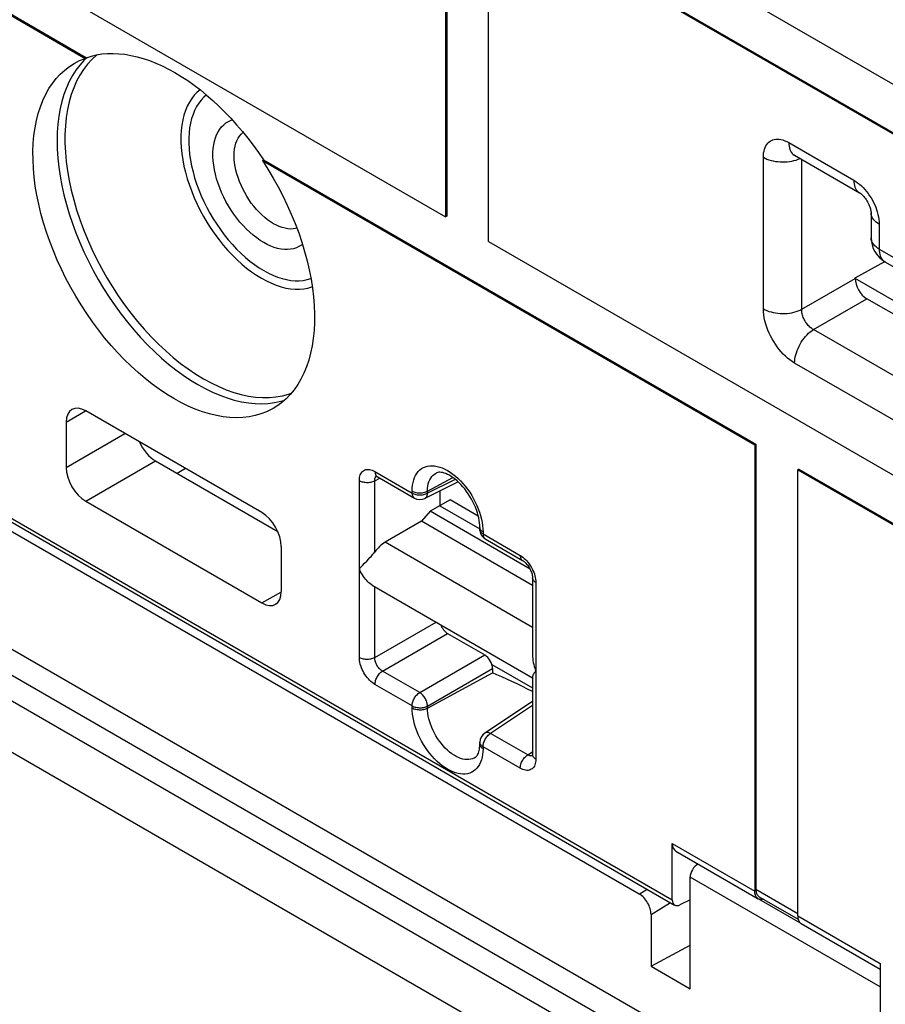
# Model space of a CAD drawing. Units: millimetres. Extents: x -34 to 33, y -55 to 55.
# Drawn here: x -25 to -10, y -27 to -9 of the extents above; entities that cross this region are included whole.
import ezdxf

# ---------------------------------------------------------------- set-up
doc = ezdxf.new("R2010")
doc.units = ezdxf.units.MM
doc.header["$LTSCALE"] = 19.36
doc.layers.get('0').update_dxf_attribs({"linetype": 'CONTINUOUS'})
for name, color, linetype in [('ASSI', 7, 'CONTINUOUS'), ('DRAFT', 7, 'CONTINUOUS'), ('RACCORDO', 7, 'CONTINUOUS'), ('SMUSSO', 7, 'CONTINUOUS')]:
    doc.layers.add(name, color=color, linetype=linetype)

msp = doc.modelspace()

# ---------------------------------------------------------------- linework, layer by layer
at = {"color": 7, "linetype": 'CONTINUOUS'}
for p, q in [((-17.572, -6.19), (-17.572, -12.356)), ((-17.55, -6.178), (-17.55, -12.344)), ((14.814, -23.991), (-16.228, -6.068)), ((-16.794, -12.805), (-16.794, -6.969)), ((14.814, -24.889), (-16.228, -6.966)), ((-16.207, -6.954), (14.835, -24.877)), ((-24.713, -8.232), (-17.572, -12.356)), ((-24.088, -9.492), (-24.066, -9.48)), ((-20.884, -11.341), (-20.863, -11.329)), ((-20.884, -11.341), (-11.985, -16.479)), ((-20.863, -11.329), (-11.964, -16.467)), ((-11.265, -11.244), (-10.091, -11.922)), ((-17.55, -12.344), (-17.572, -12.356)), ((-9.881, -12.284), (-9.881, -12.734)), ((-9.631, -13.167), (-7.486, -14.406)), ((-10.169, -13.47), (-10.169, -13.461)), ((-5.642, -16.329), (-9.957, -13.837)), ((-14.071, -24.596), (-29.217, -15.852)), ((-11.964, -16.467), (-11.985, -16.479)), ((30.456, -53.369), (-32.577, -16.975)), ((-11.186, -16.916), (-11.208, -16.929)), ((-13.859, -24.964), (-13.859, -25.899))]:
    msp.add_line(p, q, dxfattribs=at)
at = {"color": 250, "linetype": 'CONTINUOUS'}
for p, q in [((-11.369, -11.015), (-10.194, -11.693)), ((-11.828, -14.02), (-11.828, -11.28)), ((-11.27, -11.241), (-11.265, -11.244)), ((-11.134, -14.027), (-11.134, -11.32)), ((-9.735, -12.489), (-9.735, -12.938)), ((-9.735, -12.938), (-7.589, -14.177)), ((-11.134, -14.027), (-10.169, -13.47)), ((-10.922, -14.394), (-9.957, -13.837)), ((-5.72, -17.397), (-10.922, -14.394)), ((-6.061, -18.002), (-11.263, -14.999)), ((30.667, -52.556), (-31.979, -16.385)), ((30.667, -53.024), (-32.173, -16.741)), ((-14.071, -24.596), (-13.926, -24.51)), ((-13.859, -24.964), (-13.505, -24.752))]:
    msp.add_line(p, q, dxfattribs=at)
at = {"color": 7, "linetype": 'CONTINUOUS'}
for points in [[(-24.066, -9.48), (-23.975, -9.451), (-23.88, -9.429), (-23.783, -9.413), (-23.683, -9.405), (-23.58, -9.403), (-23.476, -9.408), (-23.369, -9.419), (-23.26, -9.438), (-23.149, -9.463), (-23.038, -9.494), (-22.924, -9.533), (-22.81, -9.577), (-22.696, -9.628), (-22.581, -9.686), (-22.465, -9.75)], [(-22.486, -15.641), (-22.617, -15.561), (-22.747, -15.474), (-22.876, -15.381), (-23.004, -15.28), (-23.132, -15.172), (-23.257, -15.057), (-23.38, -14.937), (-23.501, -14.81), (-23.619, -14.679), (-23.735, -14.542), (-23.847, -14.399), (-23.955, -14.253), (-24.06, -14.103), (-24.16, -13.948), (-24.256, -13.791), (-24.348, -13.631), (-24.434, -13.468), (-24.516, -13.303), (-24.592, -13.137), (-24.662, -12.969), (-24.727, -12.801), (-24.786, -12.633), (-24.839, -12.464), (-24.886, -12.296), (-24.926, -12.13), (-24.96, -11.965), (-24.988, -11.802), (-25.008, -11.641), (-25.023, -11.483), (-25.03, -11.328), (-25.031, -11.177), (-25.025, -11.029), (-25.013, -10.887), (-24.994, -10.749), (-24.968, -10.616), (-24.936, -10.488), (-24.897, -10.367), (-24.852, -10.251), (-24.801, -10.142), (-24.744, -10.04), (-24.68, -9.945), (-24.611, -9.857), (-24.537, -9.776), (-24.457, -9.703), (-24.372, -9.638), (-24.286, -9.583)], [(-24.286, -9.583), (-24.187, -9.533), (-24.088, -9.492)], [(-22.465, -9.75), (-22.349, -9.82), (-22.234, -9.895), (-22.119, -9.977), (-22.005, -10.063), (-21.892, -10.156), (-21.78, -10.253), (-21.67, -10.356), (-21.561, -10.463), (-21.454, -10.575), (-21.349, -10.691), (-21.246, -10.812), (-21.146, -10.936), (-21.049, -11.063), (-20.955, -11.194), (-20.863, -11.329)], [(-20.884, -11.341), (-20.785, -11.497), (-20.69, -11.655), (-20.6, -11.816), (-20.515, -11.979), (-20.435, -12.144), (-20.361, -12.311), (-20.292, -12.479), (-20.228, -12.647), (-20.171, -12.816), (-20.12, -12.984), (-20.075, -13.151), (-20.036, -13.317), (-20.004, -13.482), (-19.978, -13.645), (-19.959, -13.805), (-19.947, -13.962), (-19.941, -14.116), (-19.942, -14.266), (-19.949, -14.412), (-19.964, -14.554), (-19.984, -14.69), (-20.012, -14.822), (-20.046, -14.948), (-20.086, -15.068), (-20.133, -15.181), (-20.186, -15.289), (-20.245, -15.389), (-20.31, -15.482), (-20.38, -15.569), (-20.456, -15.647), (-20.538, -15.718), (-20.624, -15.781), (-20.686, -15.819)], [(-11.266, -11.242), (-11.266, -11.242), (-11.27, -11.241), (-11.271, -11.241), (-11.27, -11.241), (-11.267, -11.243), (-11.265, -11.244)], [(-10.091, -11.922), (-10.087, -11.924), (-10.08, -11.928), (-10.072, -11.934), (-10.062, -11.942), (-10.051, -11.952), (-10.039, -11.963), (-10.026, -11.976), (-10.013, -11.991), (-9.999, -12.008), (-9.985, -12.026), (-9.971, -12.046), (-9.958, -12.067), (-9.945, -12.088), (-9.933, -12.11), (-9.923, -12.132), (-9.913, -12.154), (-9.905, -12.175), (-9.898, -12.194), (-9.893, -12.213), (-9.889, -12.23), (-9.886, -12.245), (-9.883, -12.258), (-9.882, -12.269), (-9.882, -12.274)], [(-9.882, -12.274), (-9.881, -12.278), (-9.881, -12.285)], [(-20.686, -15.819), (-20.715, -15.835), (-20.811, -15.882), (-20.912, -15.92), (-21.017, -15.95), (-21.125, -15.971), (-21.237, -15.984), (-21.352, -15.988), (-21.471, -15.983), (-21.592, -15.97), (-21.715, -15.948), (-21.84, -15.917), (-21.968, -15.878), (-22.096, -15.831), (-22.225, -15.776), (-22.355, -15.712), (-22.486, -15.641)]]:
    msp.add_lwpolyline(points, dxfattribs=at)
at = {"color": 250, "linetype": 'CONTINUOUS'}
for points in [[(-11.828, -11.28), (-11.827, -11.24), (-11.823, -11.202), (-11.816, -11.167), (-11.807, -11.134), (-11.796, -11.104), (-11.782, -11.076), (-11.766, -11.05), (-11.748, -11.027), (-11.728, -11.007), (-11.706, -10.99), (-11.682, -10.976), (-11.656, -10.965), (-11.63, -10.958), (-11.602, -10.953), (-11.573, -10.952), (-11.542, -10.954), (-11.51, -10.959), (-11.477, -10.967), (-11.442, -10.98), (-11.406, -10.995), (-11.369, -11.015)], [(-11.369, -11.015), (-11.367, -11.049), (-11.364, -11.081), (-11.357, -11.111), (-11.348, -11.14), (-11.337, -11.165), (-11.323, -11.189), (-11.308, -11.209), (-11.29, -11.227), (-11.27, -11.241)], [(-11.828, -11.28), (-11.797, -11.297), (-11.763, -11.312), (-11.727, -11.325), (-11.689, -11.337), (-11.65, -11.346), (-11.61, -11.354), (-11.568, -11.359), (-11.526, -11.363), (-11.483, -11.364), (-11.441, -11.364), (-11.398, -11.361), (-11.356, -11.356), (-11.315, -11.349), (-11.276, -11.341)], [(-11.276, -11.341), (-11.237, -11.33), (-11.201, -11.317), (-11.166, -11.303)], [(-10.194, -11.693), (-10.159, -11.715), (-10.124, -11.74), (-10.09, -11.767), (-10.057, -11.796), (-10.025, -11.827), (-9.994, -11.861), (-9.964, -11.897), (-9.935, -11.935), (-9.908, -11.974), (-9.882, -12.014), (-9.858, -12.056), (-9.836, -12.098), (-9.816, -12.141), (-9.798, -12.183), (-9.783, -12.226), (-9.769, -12.269), (-9.757, -12.313), (-9.748, -12.357), (-9.741, -12.401), (-9.737, -12.445), (-9.735, -12.489)], [(-10.194, -11.693), (-10.193, -11.727), (-10.189, -11.759), (-10.183, -11.79), (-10.174, -11.818), (-10.162, -11.844), (-10.149, -11.867), (-10.133, -11.887), (-10.115, -11.905), (-10.095, -11.919), (-10.091, -11.922)], [(-9.735, -12.489), (-9.764, -12.47), (-9.79, -12.451), (-9.813, -12.43), (-9.833, -12.408), (-9.849, -12.386), (-9.863, -12.362), (-9.872, -12.338), (-9.879, -12.314), (-9.881, -12.289), (-9.881, -12.285)], [(-9.735, -12.938), (-9.764, -12.92), (-9.79, -12.9), (-9.813, -12.88), (-9.833, -12.858), (-9.85, -12.835), (-9.863, -12.812), (-9.873, -12.788), (-9.879, -12.763), (-9.881, -12.738), (-9.881, -12.734)], [(-9.735, -12.938), (-9.734, -12.972), (-9.73, -13.004), (-9.723, -13.035), (-9.714, -13.063), (-9.703, -13.089), (-9.689, -13.112), (-9.673, -13.132), (-9.655, -13.15)], [(-9.655, -13.15), (-9.635, -13.164), (-9.631, -13.167)], [(-11.828, -14.02), (-11.797, -14.037), (-11.763, -14.052), (-11.727, -14.065), (-11.689, -14.076), (-11.65, -14.086), (-11.61, -14.094), (-11.568, -14.099), (-11.526, -14.103), (-11.483, -14.104), (-11.441, -14.104), (-11.398, -14.101), (-11.356, -14.096), (-11.315, -14.089), (-11.276, -14.081), (-11.237, -14.07), (-11.201, -14.057), (-11.166, -14.043), (-11.134, -14.027)], [(-11.263, -14.999), (-11.306, -14.972), (-11.348, -14.942), (-11.389, -14.909), (-11.429, -14.874), (-11.468, -14.836), (-11.506, -14.796), (-11.542, -14.753), (-11.577, -14.707), (-11.611, -14.66), (-11.642, -14.611), (-11.672, -14.561), (-11.699, -14.51), (-11.724, -14.458), (-11.747, -14.405), (-11.767, -14.351), (-11.785, -14.295), (-11.8, -14.239), (-11.812, -14.183), (-11.821, -14.128), (-11.826, -14.074), (-11.828, -14.02)], [(-10.922, -14.394), (-10.939, -14.385), (-10.955, -14.374), (-10.972, -14.362), (-10.987, -14.349), (-11.002, -14.335), (-11.017, -14.32), (-11.031, -14.304), (-11.044, -14.287), (-11.057, -14.27), (-11.069, -14.252), (-11.08, -14.233), (-11.09, -14.214), (-11.099, -14.194), (-11.108, -14.174), (-11.115, -14.153), (-11.121, -14.132), (-11.126, -14.111), (-11.13, -14.089), (-11.133, -14.068), (-11.134, -14.047), (-11.134, -14.027)], [(-11.263, -14.999), (-11.261, -14.964), (-11.258, -14.927), (-11.251, -14.889), (-11.242, -14.851), (-11.231, -14.812), (-11.217, -14.773), (-11.202, -14.734), (-11.184, -14.696), (-11.164, -14.658), (-11.142, -14.622), (-11.118, -14.586), (-11.093, -14.552), (-11.067, -14.52), (-11.039, -14.49), (-11.011, -14.462), (-10.981, -14.437), (-10.952, -14.414), (-10.922, -14.394)]]:
    msp.add_lwpolyline(points, dxfattribs=at)
at = {"color": 7, "linetype": 'CONTINUOUS'}
msp.add_arc((-9.381, -12.734), 0.5, 180.0008, 239.9992, dxfattribs=at)
for centre, ratio, start_param, end_param in [((-9.957, -13.592), 0.578035, 7.069144, 8.638722), ((-14.071, -24.841), 0.577332, -2.356091, -0.785294)]:
    msp.add_ellipse(centre, major_axis=(-0.15, 0.26), ratio=ratio, start_param=start_param, end_param=end_param, dxfattribs=at)
at = {"layer": 'ASSI', "color": 7, "linetype": 'CONTINUOUS'}
for p, q in [((-14.071, -24.596), (-29.217, -15.852)), ((30.456, -53.369), (-32.577, -16.975)), ((-33.375, -17.436), (31.254, -54.753)), ((-18.9, -19.013), (-16, -20.687)), ((-13.152, -26.307), (-13.152, -24.293)), ((-13.859, -24.964), (-13.859, -25.899)), ((-13.859, -25.899), (-13.152, -25.519)), ((-13.859, -25.899), (-13.152, -26.307))]:
    msp.add_line(p, q, dxfattribs=at)
at = {"layer": 'ASSI', "color": 250, "linetype": 'CONTINUOUS'}
for p, q in [((30.667, -52.556), (-31.979, -16.385)), ((30.667, -53.024), (-32.173, -16.741)), ((-9.719, -26.275), (-13.152, -24.293)), ((-14.071, -24.596), (-13.926, -24.51)), ((-11.156, -25.122), (-11.911, -24.686)), ((-13.859, -24.964), (-13.505, -24.752))]:
    msp.add_line(p, q, dxfattribs=at)
at = {"layer": 'ASSI', "color": 7, "linetype": 'CONTINUOUS'}
for centre, major_axis, ratio, start_param, end_param in [((-13.006, -24.214), (0.105, 0.17), 0.597115, 0.821615, 2.374958), ((-14.071, -24.841), (-0.15, 0.26), 0.577332, -2.356091, -0.785294)]:
    msp.add_ellipse(centre, major_axis=major_axis, ratio=ratio, start_param=start_param, end_param=end_param, dxfattribs=at)
at = {"layer": 'DRAFT', "color": 7, "linetype": 'CONTINUOUS'}
for p, q in [((-10.169, -13.461), (-9.632, -13.166)), ((-5.642, -16.085), (-10.17, -13.471)), ((-17.487, -17.474), (-17.854, -17.678)), ((-17.678, -17.58), (-16.954, -17.998)), ((-16.981, -17.766), (-17.487, -17.474)), ((-17.854, -17.678), (-18.007, -17.859)), ((-16.046, -18.722), (-17.854, -17.678)), ((-18.007, -17.859), (-18.664, -18.238)), ((-16, -19.018), (-18.007, -17.859)), ((-13.859, -25.899), (-13.152, -25.519)), ((-13.859, -25.899), (-13.152, -26.307))]:
    msp.add_line(p, q, dxfattribs=at)
at = {"layer": 'DRAFT', "color": 250, "linetype": 'CONTINUOUS'}
msp.add_line((-16, -19.777), (-18.664, -18.238), dxfattribs=at)
at = {"layer": 'RACCORDO', "color": 7, "linetype": 'CONTINUOUS'}
for p, q in [((-29.046, -6.629), (-24.088, -9.492)), ((-29.025, -6.616), (-24.066, -9.48)), ((-16.794, -12.805), (-4.01, -20.187)), ((-29.394, -15.579), (-13.432, -24.795)), ((-20.895, -17.702), (-24.077, -15.865)), ((-24.431, -16.069), (-24.431, -16.886)), ((-11.985, -16.479), (-11.985, -24.543)), ((-11.964, -16.467), (-11.964, -24.508)), ((-22.815, -16.769), (-20.604, -18.046)), ((-22.274, -16.906), (-22.426, -16.994)), ((-18.814, -17.048), (-18.807, -17.052)), ((-18.807, -17.052), (-18.135, -17.44)), ((-11.208, -16.929), (-4.694, -20.689)), ((-11.208, -24.992), (-11.208, -16.929)), ((-11.186, -16.916), (-4.587, -20.727)), ((-17.346, -17.146), (-17.946, -17.445)), ((-33.375, -17.436), (31.254, -54.753)), ((-17.678, -17.311), (-17.678, -17.58)), ((-24.077, -17.498), (-20.895, -19.335)), ((-16.954, -17.97), (-16.955, -17.931)), ((-16.954, -17.97), (-16.954, -18.006)), ((-20.541, -19.131), (-20.541, -18.315)), ((-16.854, -18.179), (-16.182, -18.567)), ((-19.077, -18.66), (-19.038, -18.619)), ((-16, -18.884), (-16, -20.296)), ((-17.536, -19.886), (-16.864, -20.274)), ((-16.723, -20.519), (-16.723, -20.601)), ((-16, -20.666), (-16, -22.078)), ((-16, -21.115), (-16.864, -21.687)), ((-16.954, -21.853), (-16.954, -21.889)), ((-13.475, -24.703), (-13.475, -23.683)), ((-13.41, -23.821), (-11.923, -24.68)), ((-13.152, -26.307), (-13.152, -24.293)), ((-13.152, -24.703), (-13.336, -24.791)), ((-11.902, -24.645), (-11.201, -25.05)), ((-11.208, -24.992), (-11.207, -25.013)), ((-11.146, -25.129), (-9.719, -25.953)), ((-9.719, -25.851), (-9.719, -26.871))]:
    msp.add_line(p, q, dxfattribs=at)
at = {"layer": 'RACCORDO', "color": 250, "linetype": 'CONTINUOUS'}
for p, q in [((-24.109, -9.533), (-24.185, -9.616)), ((-24.045, -9.473), (-24.109, -9.533)), ((-29.435, -15.487), (-13.475, -24.703)), ((-24.431, -16.069), (-24.08, -15.86)), ((-24.431, -16.886), (-23.37, -16.273)), ((-24.077, -17.498), (-22.815, -16.769)), ((-18.854, -17.126), (-18.76, -17.079)), ((-18.849, -16.96), (-18.177, -17.348)), ((-17.899, -17.315), (-17.441, -17.068)), ((-19.131, -20.318), (-19.131, -17.123)), ((-18.854, -18.414), (-18.854, -17.126)), ((-17.398, -17.101), (-17.899, -17.351)), ((-18.177, -17.348), (-18.177, -17.312)), ((-17.899, -17.351), (-17.899, -17.315)), ((-16.954, -17.978), (-16.954, -17.97)), ((-16.911, -17.88), (-16.903, -17.938)), ((-16.903, -17.938), (-16.897, -17.996)), ((-16.897, -17.996), (-16.896, -18.052)), ((-16.896, -18.052), (-16.896, -18.088)), ((-16.896, -18.088), (-16.224, -18.476)), ((-18.854, -20.321), (-18.854, -19.039)), ((-15.941, -18.965), (-15.941, -22.16)), ((-20.895, -19.335), (-20.538, -19.136)), ((-18.854, -20.321), (-17.744, -19.68)), ((-18.712, -20.565), (-17.536, -19.886)), ((-18.04, -20.953), (-16.864, -20.274)), ((-18.04, -20.953), (-18.712, -20.565)), ((-17.899, -21.198), (-16.723, -20.519)), ((-17.899, -21.234), (-16.723, -20.601)), ((-18.177, -21.195), (-18.849, -20.807)), ((-18.177, -21.231), (-18.177, -21.195)), ((-17.899, -21.234), (-17.899, -21.198)), ((-16, -21.191), (-16.759, -21.693)), ((-16.087, -22.081), (-16.759, -21.693)), ((-16.954, -21.861), (-16.954, -21.853)), ((-16.224, -22.323), (-16.896, -21.935)), ((-16.896, -21.935), (-16.896, -21.971)), ((-16.087, -22.081), (-16, -22.023)), ((-16.04, -22.1), (-16.051, -22.097)), ((-13.475, -23.683), (-11.985, -24.543)), ((-9.719, -26.275), (-13.152, -24.293)), ((-11.964, -24.508), (-11.208, -24.945)), ((-11.156, -25.122), (-11.911, -24.686)), ((-11.208, -24.992), (-9.719, -25.851))]:
    msp.add_line(p, q, dxfattribs=at)
for points in [[(-23.869, -9.427), (-23.883, -9.437), (-23.967, -9.514)], [(-23.967, -9.514), (-24.046, -9.6), (-24.118, -9.694), (-24.184, -9.796), (-24.243, -9.906), (-24.295, -10.024), (-24.34, -10.148), (-24.377, -10.28), (-24.407, -10.418), (-24.43, -10.562), (-24.445, -10.712), (-24.453, -10.867), (-24.453, -11.026), (-24.445, -11.189), (-24.43, -11.357), (-24.407, -11.527), (-24.377, -11.7), (-24.34, -11.875), (-24.295, -12.051), (-24.243, -12.229), (-24.184, -12.407), (-24.118, -12.585), (-24.046, -12.763), (-23.967, -12.939), (-23.883, -13.114), (-23.792, -13.286), (-23.696, -13.456), (-23.594, -13.622), (-23.488, -13.785), (-23.376, -13.944), (-23.261, -14.098), (-23.141, -14.246), (-23.018, -14.389), (-22.892, -14.526), (-22.763, -14.657), (-22.631, -14.781), (-22.497, -14.897), (-22.362, -15.006), (-22.225, -15.106), (-22.088, -15.199), (-21.95, -15.283)], [(-24.185, -9.616), (-24.254, -9.707), (-24.318, -9.805), (-24.375, -9.911), (-24.426, -10.024), (-24.471, -10.143), (-24.508, -10.269), (-24.54, -10.401), (-24.564, -10.538), (-24.581, -10.68), (-24.592, -10.828), (-24.595, -10.98), (-24.592, -11.135), (-24.581, -11.295), (-24.564, -11.457), (-24.54, -11.623), (-24.508, -11.79), (-24.471, -11.96), (-24.426, -12.131), (-24.375, -12.302), (-24.318, -12.474), (-24.254, -12.646), (-24.185, -12.818), (-24.109, -12.988), (-24.028, -13.157), (-23.941, -13.324), (-23.85, -13.488), (-23.753, -13.65), (-23.652, -13.809), (-23.546, -13.963), (-23.436, -14.114), (-23.322, -14.26), (-23.205, -14.401), (-23.085, -14.537), (-22.962, -14.667), (-22.836, -14.791), (-22.708, -14.908), (-22.579, -15.019), (-22.448, -15.123), (-22.316, -15.219), (-22.183, -15.308), (-22.05, -15.389)], [(-22.011, -10.059), (-22.063, -10.103), (-22.114, -10.157), (-22.162, -10.218), (-22.204, -10.285), (-22.242, -10.357), (-22.274, -10.435), (-22.301, -10.518), (-22.323, -10.606), (-22.339, -10.698), (-22.35, -10.794), (-22.356, -10.894), (-22.356, -10.998), (-22.35, -11.104), (-22.339, -11.213), (-22.323, -11.325), (-22.301, -11.438), (-22.274, -11.552), (-22.242, -11.667), (-22.204, -11.783), (-22.162, -11.899), (-22.114, -12.014), (-22.063, -12.128), (-22.006, -12.241), (-21.946, -12.353), (-21.882, -12.462), (-21.814, -12.569), (-21.742, -12.672), (-21.667, -12.773), (-21.59, -12.869), (-21.509, -12.962), (-21.427, -13.05), (-21.342, -13.133), (-21.256, -13.211), (-21.169, -13.284), (-21.08, -13.351), (-20.991, -13.412), (-20.901, -13.467)], [(-21.894, -10.154), (-21.942, -10.195), (-21.99, -10.245), (-22.034, -10.302), (-22.073, -10.364), (-22.108, -10.432), (-22.138, -10.504), (-22.164, -10.581), (-22.184, -10.663), (-22.199, -10.749), (-22.21, -10.839), (-22.215, -10.932), (-22.215, -11.028), (-22.21, -11.127), (-22.199, -11.229), (-22.184, -11.332), (-22.164, -11.437), (-22.138, -11.544), (-22.108, -11.651), (-22.073, -11.759), (-22.034, -11.866), (-21.99, -11.974), (-21.942, -12.08), (-21.89, -12.185), (-21.833, -12.289), (-21.773, -12.391), (-21.71, -12.49), (-21.643, -12.587), (-21.574, -12.68), (-21.501, -12.77), (-21.427, -12.857), (-21.35, -12.939), (-21.271, -13.016), (-21.19, -13.089), (-21.109, -13.157), (-21.027, -13.219), (-20.944, -13.276), (-20.86, -13.328)], [(-20.86, -12.823), (-20.924, -12.783), (-20.987, -12.739), (-21.049, -12.69), (-21.111, -12.636), (-21.173, -12.578), (-21.232, -12.516), (-21.29, -12.451), (-21.346, -12.381), (-21.399, -12.309), (-21.449, -12.235), (-21.497, -12.157), (-21.542, -12.078), (-21.583, -11.998), (-21.621, -11.916), (-21.655, -11.834), (-21.685, -11.751), (-21.711, -11.668), (-21.733, -11.586), (-21.751, -11.505), (-21.764, -11.424), (-21.773, -11.346), (-21.777, -11.27), (-21.777, -11.195), (-21.773, -11.124), (-21.764, -11.056), (-21.751, -10.991), (-21.733, -10.93), (-21.711, -10.873), (-21.685, -10.821), (-21.655, -10.773), (-21.621, -10.73), (-21.583, -10.691), (-21.542, -10.659), (-21.497, -10.631), (-21.449, -10.609), (-21.429, -10.603)], [(-20.684, -12.48), (-20.737, -12.447), (-20.79, -12.41), (-20.842, -12.368), (-20.893, -12.323), (-20.944, -12.274), (-20.992, -12.221), (-21.039, -12.166), (-21.084, -12.107), (-21.127, -12.046), (-21.167, -11.983), (-21.204, -11.918), (-21.239, -11.852), (-21.27, -11.784), (-21.299, -11.716), (-21.323, -11.647), (-21.345, -11.579), (-21.362, -11.511), (-21.376, -11.444), (-21.386, -11.378), (-21.392, -11.314), (-21.394, -11.251), (-21.392, -11.191), (-21.386, -11.134), (-21.376, -11.08), (-21.362, -11.028), (-21.345, -10.981), (-21.323, -10.937), (-21.299, -10.897), (-21.27, -10.861), (-21.239, -10.83), (-21.234, -10.827)], [(-20.26, -12.562), (-20.285, -12.568), (-20.33, -12.575), (-20.377, -12.577), (-20.425, -12.573), (-20.475, -12.564), (-20.527, -12.551), (-20.579, -12.532), (-20.631, -12.508), (-20.684, -12.48)], [(-20.16, -12.852), (-20.178, -12.866), (-20.222, -12.893), (-20.27, -12.915), (-20.321, -12.932), (-20.374, -12.942), (-20.429, -12.947), (-20.487, -12.946), (-20.547, -12.94), (-20.608, -12.927), (-20.67, -12.909), (-20.732, -12.886), (-20.796, -12.857), (-20.86, -12.823)], [(-20.86, -13.328), (-20.776, -13.373), (-20.693, -13.412), (-20.61, -13.445), (-20.529, -13.471), (-20.448, -13.491), (-20.37, -13.505), (-20.293, -13.511), (-20.218, -13.512), (-20.146, -13.505), (-20.076, -13.492), (-20.009, -13.472), (-20.006, -13.471)], [(-20.901, -13.467), (-20.811, -13.515), (-20.722, -13.557), (-20.634, -13.593), (-20.546, -13.621), (-20.46, -13.643), (-20.375, -13.657), (-20.293, -13.664), (-20.212, -13.665), (-20.135, -13.658), (-20.06, -13.644), (-19.989, -13.623), (-19.982, -13.62)], [(-21.95, -15.283), (-21.812, -15.358), (-21.674, -15.425), (-21.537, -15.482), (-21.402, -15.529), (-21.268, -15.567), (-21.137, -15.596), (-21.007, -15.615), (-20.881, -15.624), (-20.758, -15.623), (-20.638, -15.612), (-20.523, -15.592), (-20.412, -15.561), (-20.358, -15.541)], [(-22.05, -15.389), (-21.916, -15.462), (-21.784, -15.526), (-21.651, -15.582), (-21.52, -15.63), (-21.391, -15.669), (-21.263, -15.699), (-21.137, -15.72), (-21.014, -15.732), (-20.894, -15.736), (-20.777, -15.73), (-20.663, -15.715), (-20.553, -15.691), (-20.481, -15.669)], [(-18.177, -17.312), (-18.175, -17.258), (-18.17, -17.207), (-18.161, -17.158), (-18.149, -17.112), (-18.133, -17.068), (-18.114, -17.029), (-18.092, -16.993), (-18.066, -16.96), (-18.038, -16.932), (-18.006, -16.908), (-17.972, -16.888), (-17.936, -16.873), (-17.898, -16.863), (-17.857, -16.857), (-17.815, -16.855), (-17.771, -16.858), (-17.725, -16.866), (-17.679, -16.878), (-17.632, -16.895), (-17.584, -16.917), (-17.536, -16.942), (-17.488, -16.972), (-17.441, -17.006), (-17.394, -17.043), (-17.347, -17.084), (-17.302, -17.129), (-17.258, -17.176), (-17.216, -17.227), (-17.175, -17.28), (-17.136, -17.335), (-17.1, -17.392), (-17.066, -17.451), (-17.035, -17.511), (-17.007, -17.572), (-16.981, -17.634), (-16.959, -17.696), (-16.94, -17.757), (-16.924, -17.819), (-16.911, -17.88)], [(-19.131, -17.123), (-19.13, -17.095), (-19.127, -17.069), (-19.122, -17.045), (-19.115, -17.022), (-19.105, -17.001), (-19.094, -16.982), (-19.081, -16.966), (-19.066, -16.952), (-19.049, -16.941), (-19.032, -16.932), (-19.012, -16.926), (-18.991, -16.922), (-18.969, -16.922), (-18.946, -16.924), (-18.922, -16.929), (-18.898, -16.937), (-18.874, -16.947), (-18.849, -16.96)], [(-18.854, -17.126), (-18.854, -17.112), (-18.852, -17.1), (-18.85, -17.087), (-18.847, -17.076), (-18.842, -17.066), (-18.837, -17.057), (-18.83, -17.048)], [(-18.849, -16.96), (-18.848, -16.976), (-18.846, -16.992), (-18.842, -17.006), (-18.837, -17.018), (-18.831, -17.03), (-18.823, -17.039), (-18.814, -17.047), (-18.807, -17.052)], [(-18.83, -17.048), (-18.823, -17.042), (-18.815, -17.036)], [(-17.899, -17.315), (-17.897, -17.269), (-17.893, -17.226), (-17.885, -17.185), (-17.873, -17.147), (-17.859, -17.112), (-17.842, -17.08), (-17.822, -17.051), (-17.799, -17.026), (-17.773, -17.005), (-17.744, -16.987)], [(-19.131, -17.123), (-19.116, -17.131), (-19.1, -17.138), (-19.082, -17.144), (-19.063, -17.149), (-19.044, -17.153), (-19.024, -17.155), (-19.004, -17.157), (-18.983, -17.157), (-18.963, -17.156), (-18.943, -17.154), (-18.923, -17.15), (-18.904, -17.146), (-18.886, -17.14), (-18.869, -17.134), (-18.854, -17.126)], [(-18.177, -17.312), (-18.162, -17.32), (-18.145, -17.327), (-18.128, -17.333), (-18.109, -17.338), (-18.089, -17.342), (-18.07, -17.344), (-18.049, -17.346), (-18.029, -17.346), (-18.008, -17.345), (-17.988, -17.343), (-17.969, -17.339), (-17.95, -17.335), (-17.932, -17.329), (-17.915, -17.323), (-17.899, -17.315)], [(-18.177, -17.348), (-18.162, -17.356), (-18.145, -17.363), (-18.127, -17.369), (-18.109, -17.374), (-18.089, -17.378), (-18.069, -17.38), (-18.049, -17.382), (-18.028, -17.382), (-18.008, -17.381), (-17.988, -17.379), (-17.968, -17.375), (-17.949, -17.371), (-17.931, -17.365), (-17.915, -17.358), (-17.899, -17.351)], [(-18.177, -17.348), (-18.176, -17.364), (-18.174, -17.38), (-18.17, -17.394), (-18.165, -17.406), (-18.159, -17.418), (-18.151, -17.427), (-18.142, -17.435), (-18.136, -17.44)], [(-17.946, -17.445), (-17.937, -17.44), (-17.928, -17.432), (-17.92, -17.422), (-17.913, -17.411), (-17.907, -17.398), (-17.903, -17.384), (-17.9, -17.368), (-17.899, -17.351)], [(-16.896, -18.052), (-16.909, -18.043), (-16.921, -18.034), (-16.932, -18.023), (-16.94, -18.013), (-16.947, -18.001), (-16.951, -17.99), (-16.954, -17.978)], [(-16.896, -18.088), (-16.909, -18.079), (-16.921, -18.069), (-16.932, -18.059), (-16.94, -18.048), (-16.947, -18.037), (-16.951, -18.026), (-16.954, -18.014), (-16.954, -18.006)], [(-16.896, -18.088), (-16.895, -18.104), (-16.893, -18.119), (-16.889, -18.134), (-16.884, -18.146), (-16.877, -18.158), (-16.87, -18.167), (-16.861, -18.175), (-16.854, -18.179)], [(-16.224, -18.476), (-16.199, -18.491), (-16.175, -18.509), (-16.151, -18.529), (-16.127, -18.551), (-16.105, -18.575), (-16.083, -18.6)], [(-16.224, -18.476), (-16.223, -18.492), (-16.221, -18.507), (-16.217, -18.521), (-16.212, -18.534), (-16.206, -18.545), (-16.198, -18.555), (-16.189, -18.563), (-16.182, -18.567)], [(-16.083, -18.6), (-16.062, -18.627), (-16.043, -18.656), (-16.025, -18.685), (-16.008, -18.716), (-15.993, -18.747), (-15.98, -18.779), (-15.968, -18.811)], [(-15.968, -18.811), (-15.958, -18.843), (-15.951, -18.875), (-15.945, -18.906), (-15.942, -18.936), (-15.941, -18.965)], [(-15.941, -18.965), (-15.955, -18.957), (-15.967, -18.947), (-15.977, -18.937), (-15.986, -18.926), (-15.992, -18.915), (-15.997, -18.903), (-15.999, -18.892), (-16, -18.884)], [(-19.131, -20.318), (-19.116, -20.326), (-19.1, -20.333), (-19.082, -20.339), (-19.063, -20.343), (-19.044, -20.347), (-19.024, -20.35), (-19.004, -20.351), (-18.983, -20.351), (-18.963, -20.35), (-18.943, -20.348), (-18.923, -20.345), (-18.904, -20.34), (-18.886, -20.335), (-18.869, -20.328), (-18.854, -20.321)], [(-18.849, -20.807), (-18.874, -20.792), (-18.898, -20.774), (-18.922, -20.754), (-18.945, -20.732), (-18.968, -20.708), (-18.99, -20.683), (-19.01, -20.656), (-19.03, -20.627), (-19.048, -20.598), (-19.065, -20.567), (-19.08, -20.536), (-19.093, -20.505), (-19.104, -20.472), (-19.114, -20.44), (-19.122, -20.408), (-19.127, -20.377), (-19.13, -20.347), (-19.131, -20.318)], [(-18.712, -20.565), (-18.725, -20.558), (-18.738, -20.549), (-18.75, -20.539), (-18.762, -20.529), (-18.773, -20.517), (-18.785, -20.504), (-18.795, -20.491), (-18.805, -20.476), (-18.814, -20.462), (-18.822, -20.447), (-18.83, -20.431), (-18.836, -20.415), (-18.842, -20.399), (-18.846, -20.383), (-18.85, -20.366), (-18.852, -20.351), (-18.854, -20.335), (-18.854, -20.321)], [(-18.849, -20.807), (-18.848, -20.79), (-18.846, -20.772), (-18.842, -20.754), (-18.837, -20.736), (-18.831, -20.717), (-18.823, -20.698), (-18.814, -20.68), (-18.804, -20.662), (-18.793, -20.645), (-18.781, -20.629), (-18.768, -20.613), (-18.755, -20.599), (-18.741, -20.586), (-18.727, -20.575), (-18.712, -20.565)], [(-18.177, -21.195), (-18.176, -21.178), (-18.174, -21.16), (-18.17, -21.142), (-18.165, -21.123), (-18.159, -21.105), (-18.151, -21.086), (-18.142, -21.068), (-18.132, -21.05), (-18.121, -21.033), (-18.109, -21.016), (-18.096, -21.001), (-18.083, -20.987), (-18.069, -20.974), (-18.055, -20.963), (-18.04, -20.953)], [(-17.899, -21.198), (-17.9, -21.181), (-17.903, -21.163), (-17.907, -21.144), (-17.913, -21.126), (-17.92, -21.107), (-17.928, -21.088), (-17.937, -21.069), (-17.948, -21.051), (-17.959, -21.034), (-17.972, -21.017), (-17.985, -21.002), (-17.998, -20.987), (-18.012, -20.974), (-18.026, -20.963), (-18.04, -20.953)], [(-18.177, -21.195), (-18.162, -21.203), (-18.145, -21.21), (-18.127, -21.216), (-18.109, -21.221), (-18.089, -21.225), (-18.069, -21.227), (-18.049, -21.229), (-18.028, -21.229), (-18.008, -21.228), (-17.988, -21.226), (-17.968, -21.222), (-17.949, -21.218), (-17.931, -21.212), (-17.915, -21.206), (-17.899, -21.198)], [(-18.177, -21.231), (-18.162, -21.239), (-18.145, -21.246), (-18.128, -21.252), (-18.109, -21.257), (-18.089, -21.261), (-18.07, -21.263), (-18.049, -21.265), (-18.029, -21.265), (-18.008, -21.264), (-17.988, -21.262), (-17.969, -21.258), (-17.95, -21.254), (-17.932, -21.248), (-17.915, -21.242), (-17.899, -21.234)], [(-16.924, -22.171), (-16.94, -22.215), (-16.959, -22.255), (-16.981, -22.291), (-17.007, -22.323), (-17.035, -22.351), (-17.066, -22.375), (-17.1, -22.395), (-17.136, -22.41), (-17.175, -22.421), (-17.216, -22.427), (-17.258, -22.428), (-17.302, -22.425), (-17.347, -22.417), (-17.394, -22.405), (-17.441, -22.388), (-17.488, -22.366), (-17.536, -22.341), (-17.584, -22.311), (-17.632, -22.277), (-17.679, -22.24), (-17.725, -22.199), (-17.771, -22.154), (-17.815, -22.107), (-17.857, -22.056), (-17.898, -22.003), (-17.936, -21.948), (-17.972, -21.891), (-18.006, -21.832), (-18.038, -21.772), (-18.066, -21.711), (-18.092, -21.649), (-18.114, -21.588), (-18.133, -21.526), (-18.149, -21.464), (-18.161, -21.404), (-18.17, -21.345), (-18.175, -21.287), (-18.177, -21.231)], [(-17.038, -22.129), (-17.054, -22.138), (-17.084, -22.151), (-17.116, -22.161), (-17.15, -22.166), (-17.186, -22.167), (-17.223, -22.164), (-17.261, -22.156), (-17.3, -22.145), (-17.34, -22.129), (-17.38, -22.11), (-17.42, -22.087), (-17.46, -22.06), (-17.5, -22.029), (-17.539, -21.996), (-17.577, -21.959), (-17.614, -21.92), (-17.649, -21.877), (-17.683, -21.833), (-17.716, -21.787), (-17.746, -21.738), (-17.773, -21.689), (-17.799, -21.638), (-17.822, -21.587), (-17.842, -21.535), (-17.859, -21.483), (-17.873, -21.431), (-17.885, -21.38), (-17.893, -21.33), (-17.897, -21.281), (-17.899, -21.234)], [(-16.896, -21.935), (-16.895, -21.918), (-16.893, -21.9), (-16.889, -21.882), (-16.884, -21.863), (-16.877, -21.844), (-16.87, -21.826), (-16.861, -21.807), (-16.851, -21.789), (-16.839, -21.772), (-16.827, -21.756), (-16.815, -21.741), (-16.801, -21.727), (-16.787, -21.714), (-16.773, -21.703), (-16.759, -21.693)], [(-16.759, -21.693), (-16.774, -21.686), (-16.789, -21.68), (-16.804, -21.677), (-16.818, -21.675), (-16.832, -21.675), (-16.844, -21.677), (-16.856, -21.682), (-16.864, -21.687)], [(-16.896, -21.935), (-16.909, -21.926), (-16.921, -21.917), (-16.932, -21.906), (-16.94, -21.896), (-16.947, -21.884), (-16.951, -21.873), (-16.954, -21.861)], [(-16.896, -21.971), (-16.909, -21.962), (-16.921, -21.953), (-16.932, -21.942), (-16.94, -21.932), (-16.947, -21.921), (-16.951, -21.909), (-16.954, -21.897), (-16.954, -21.889)], [(-16.896, -21.971), (-16.897, -22.025), (-16.903, -22.076), (-16.911, -22.125), (-16.924, -22.171)], [(-16.224, -22.323), (-16.223, -22.306), (-16.221, -22.288), (-16.217, -22.27), (-16.212, -22.251), (-16.206, -22.233), (-16.198, -22.214), (-16.189, -22.196), (-16.179, -22.178), (-16.168, -22.161), (-16.156, -22.144), (-16.143, -22.129), (-16.13, -22.115), (-16.116, -22.102), (-16.102, -22.091), (-16.087, -22.081)], [(-15.941, -22.16), (-15.942, -22.188), (-15.945, -22.214), (-15.951, -22.238), (-15.958, -22.261), (-15.967, -22.282), (-15.979, -22.301), (-15.992, -22.317), (-16.007, -22.331), (-16.023, -22.342), (-16.041, -22.351), (-16.06, -22.357), (-16.081, -22.361), (-16.103, -22.361), (-16.126, -22.359), (-16.15, -22.354), (-16.174, -22.347), (-16.199, -22.336), (-16.224, -22.323)], [(-16.051, -22.097), (-16.063, -22.093), (-16.075, -22.088), (-16.087, -22.081)], [(-16.001, -22.097), (-16.007, -22.099), (-16.018, -22.101), (-16.029, -22.101), (-16.04, -22.1)], [(-15.941, -22.16), (-15.955, -22.151), (-15.967, -22.142), (-15.977, -22.131), (-15.986, -22.121), (-15.992, -22.109), (-15.997, -22.098), (-15.999, -22.086), (-16, -22.078)]]:
    msp.add_lwpolyline(points, dxfattribs=at)
at = {"layer": 'RACCORDO', "color": 7, "linetype": 'CONTINUOUS'}
for points in [[(-18.834, -17.04), (-18.834, -17.04), (-18.835, -17.04), (-18.834, -17.04), (-18.832, -17.041), (-18.827, -17.042), (-18.821, -17.045), (-18.814, -17.048)], [(-16.955, -17.931), (-16.959, -17.889), (-16.965, -17.845), (-16.973, -17.799), (-16.985, -17.752), (-16.998, -17.704), (-17.015, -17.655), (-17.034, -17.605), (-17.055, -17.556), (-17.079, -17.506), (-17.105, -17.457), (-17.132, -17.41), (-17.162, -17.363), (-17.194, -17.318), (-17.226, -17.275), (-17.26, -17.234), (-17.295, -17.196), (-17.33, -17.16), (-17.366, -17.128), (-17.401, -17.098), (-17.436, -17.072), (-17.471, -17.048), (-17.504, -17.028), (-17.537, -17.012), (-17.568, -16.998), (-17.597, -16.988), (-17.625, -16.98), (-17.65, -16.976), (-17.674, -16.973), (-17.695, -16.974), (-17.714, -16.976), (-17.73, -16.981), (-17.744, -16.987)], [(-18.959, -18.536), (-18.939, -18.515), (-18.92, -18.494), (-18.902, -18.474), (-18.885, -18.453), (-18.869, -18.433), (-18.854, -18.414)], [(-19.131, -18.721), (-19.114, -18.7), (-19.096, -18.68), (-19.077, -18.66)], [(-19.038, -18.619), (-18.998, -18.578), (-18.959, -18.536)], [(-16.182, -18.567), (-16.18, -18.569), (-16.17, -18.575), (-16.159, -18.583), (-16.146, -18.593), (-16.134, -18.605), (-16.121, -18.618), (-16.107, -18.632), (-16.094, -18.648), (-16.082, -18.665), (-16.07, -18.682), (-16.058, -18.701), (-16.047, -18.72), (-16.037, -18.74), (-16.029, -18.759), (-16.021, -18.779), (-16.015, -18.797), (-16.009, -18.816), (-16.005, -18.833), (-16.002, -18.849), (-16.001, -18.863), (-16, -18.876), (-16, -18.884)], [(-18.9, -19.013), (-18.902, -19.011), (-18.92, -19), (-18.939, -18.986), (-18.959, -18.97), (-18.978, -18.951), (-18.998, -18.931), (-19.018, -18.908), (-19.038, -18.883), (-19.058, -18.855), (-19.077, -18.826), (-19.096, -18.793), (-19.114, -18.758), (-19.131, -18.721)], [(-16, -20.296), (-15.999, -20.309), (-15.998, -20.342), (-15.994, -20.377), (-15.988, -20.412), (-15.98, -20.448), (-15.969, -20.486), (-15.956, -20.524), (-15.941, -20.563)], [(-15.941, -20.563), (-15.956, -20.582), (-15.969, -20.599), (-15.98, -20.614), (-15.988, -20.628), (-15.994, -20.641), (-15.998, -20.652), (-15.999, -20.662), (-16, -20.666)], [(-17.038, -22.129), (-17.027, -22.121), (-17.017, -22.111), (-17.007, -22.099), (-16.997, -22.085), (-16.988, -22.068), (-16.98, -22.049), (-16.972, -22.028), (-16.966, -22.004), (-16.961, -21.979), (-16.957, -21.951), (-16.955, -21.921), (-16.954, -21.889)], [(-16, -22.078), (-16, -22.085), (-16, -22.093), (-16.001, -22.1), (-16.002, -22.104), (-16.003, -22.107)], [(-11.948, -24.66), (-11.958, -24.648), (-11.966, -24.634), (-11.973, -24.618), (-11.978, -24.601), (-11.982, -24.583), (-11.985, -24.563), (-11.985, -24.543)], [(-11.964, -24.508), (-11.963, -24.529), (-11.961, -24.548), (-11.957, -24.567), (-11.952, -24.584)], [(-11.952, -24.584), (-11.945, -24.599), (-11.936, -24.613), (-11.927, -24.625), (-11.916, -24.636), (-11.903, -24.644), (-11.902, -24.645)], [(-11.923, -24.68), (-11.925, -24.679), (-11.937, -24.67), (-11.948, -24.66)], [(-11.828, -24.688), (-11.831, -24.689), (-11.849, -24.693), (-11.865, -24.694), (-11.882, -24.693), (-11.897, -24.69), (-11.911, -24.686), (-11.923, -24.68)], [(-11.207, -25.013), (-11.204, -25.032), (-11.201, -25.05), (-11.195, -25.067), (-11.188, -25.083), (-11.18, -25.097), (-11.17, -25.109), (-11.159, -25.12), (-11.146, -25.129)]]:
    msp.add_lwpolyline(points, dxfattribs=at)
for centre, start, end in [((-18.035, -17.266), 239.9845, 296.5404), ((-16.754, -18.006), 180.0008, 239.9992), ((-16.754, -21.853), 123.4628, 180.0139)]:
    msp.add_arc(centre, 0.2, start, end, dxfattribs=at)
for centre, major_axis, ratio, start_param, end_param in [((-24.077, -16.273), (-0.25, 0.433), 0.577288, 5.497777, 7.068497), ((-22.815, -16.361), (-0.25, 0.433), 0.577376, 1.390742, 2.356108), ((-24.077, -17.09), (-0.25, 0.433), 0.577376, 0.785388, 2.356108), ((-20.895, -18.111), (-0.25, 0.433), 0.577376, -2.356205, -0.785485), ((-18.652, -18.615), (0.247, 0.399), 0.597115, 0.839068, 1.433236), ((-20.895, -18.927), (-0.25, 0.433), 0.577288, -3.927001, -2.356281), ((-17.536, -19.723), (-0.1, 0.173), 0.578035, 1.277418, 2.355537), ((-16.865, -20.438), (-0.1, 0.173), 0.578035, -2.355634, -0.786056), ((-13.255, -23.565), (0.158, 0.255), 0.597115, -3.908227, -3.122877), ((-13.006, -24.214), (0.105, 0.17), 0.597115, 0.821615, 2.374958), ((-13.328, -24.624), (0.105, 0.17), 0.597115, -3.908227, -2.389791)]:
    msp.add_ellipse(centre, major_axis=major_axis, ratio=ratio, start_param=start_param, end_param=end_param, dxfattribs=at)
at = {"layer": 'SMUSSO', "color": 7, "linetype": 'CONTINUOUS'}
msp.add_line((-16.735, -20.448), (-16, -20.872), dxfattribs=at)
msp.add_ellipse((-16.286, -20.857), major_axis=(0.71, -0.341), ratio=0.069151, start_param=1.18941, end_param=2.267551, dxfattribs=at)

doc.saveas('drawing.dxf')
